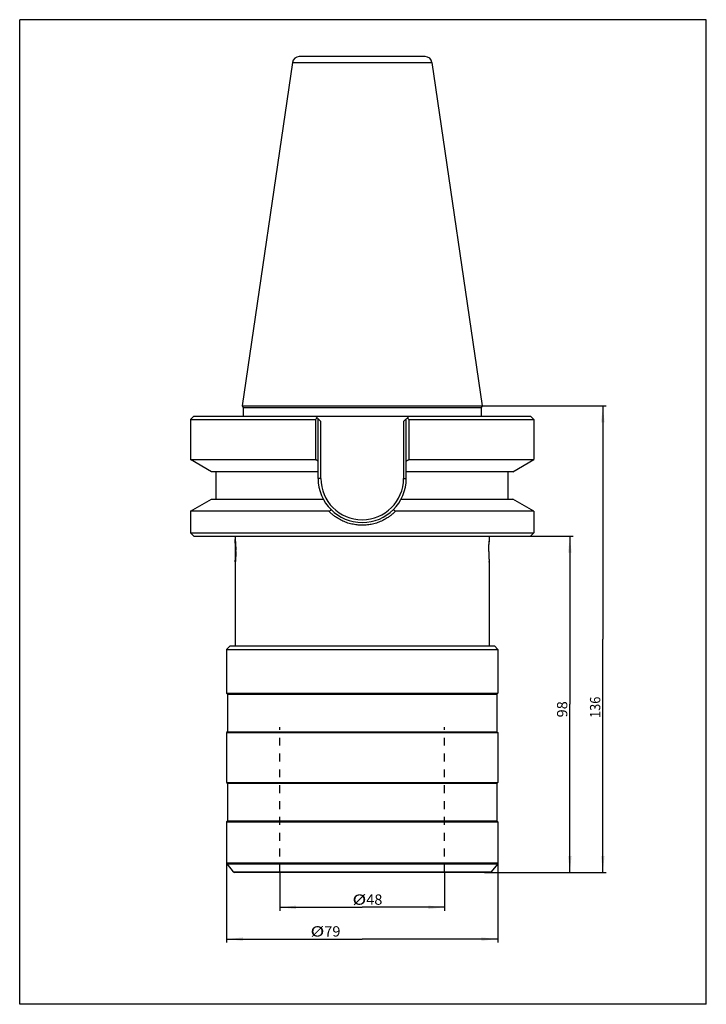
# Model space of a CAD drawing. Extents: x 232 to 432, y -3 to 284.
import ezdxf
from ezdxf.enums import TextEntityAlignment as Align

# ---------------------------------------------------------------- set-up
doc = ezdxf.new("R2010")
doc.units = 0
doc.header["$LTSCALE"] = 23.1
doc.linetypes.add('HIDDEN', pattern=[0.2, 0.1, -0.1])
doc.layers.get('0').update_dxf_attribs({"linetype": 'CONTINUOUS'})
doc.layers.add('DEFAULT_2', color=8, linetype='HIDDEN')
doc.styles.get("Standard").update_dxf_attribs({"font": 'txt', "width": 1.2})
doc.dimstyles.new('DIMSTYLE_1', dxfattribs={"dimtxt": 3, "dimasz": 4.76, "dimexe": 0.18, "dimexo": 0.0625, "dimgap": 0.09, "dimtad": 1, "dimdec": 3, "dimtxsty": 'STANDARD', "dimcen": 0.09, "dimclrt": 5, "dimazin": 3, "dimtp": 0.01, "dimtm": 0.01, "dimtfac": 1, "dimtdec": 3, "dimtofl": 0, "dimtmove": 0, "dimatfit": 3, "dimtolj": 1})

# ---------------------------------------------------------------- blocks, each defined once
blk = doc.blocks.new('*D0')
at = {"color": 2, "linetype": 'CONTINUOUS'}
for p, q in [((367.29, 171.38), (403.37, 171.38)), ((402.37, 171.38), (402.37, 103.38)), ((402.37, 35.38), (402.37, 103.38)), ((367.87, 35.38), (403.37, 35.38))]:
    blk.add_line(p, q, dxfattribs=at)
for points in [[(402.87, 166.62), (402.37, 171.38), (401.87, 166.62)], [(401.87, 40.14), (402.37, 35.38), (402.87, 40.14)]]:
    blk.add_solid(points, dxfattribs=at)
at = {"color": 5, "linetype": 'CONTINUOUS', "width": 0.690476}
blk.add_text('136', height=3, rotation=90, dxfattribs=at).set_placement((401.62, 80.4), (401.62, 86.61), align=Align.FIT)
blk = doc.blocks.new('*D1')
at = {"color": 2, "linetype": 'CONTINUOUS'}
for p, q in [((308.27, 35.28), (308.27, 24.21)), ((356.27, 35.28), (356.27, 24.21)), ((308.27, 25.21), (332.27, 25.21)), ((356.27, 25.21), (332.27, 25.21))]:
    blk.add_line(p, q, dxfattribs=at)
for points in [[(313.03, 25.71), (308.27, 25.21), (313.03, 24.71)], [(351.51, 24.71), (356.27, 25.21), (351.51, 25.71)]]:
    blk.add_solid(points, dxfattribs=at)
at = {"color": 5, "linetype": 'CONTINUOUS'}
for s, width, p, p2 in [('%%c', 1.333333, (329.44, 25.96), (333.44, 25.96)), ('48', 0.785714, (333.44, 25.96), (338.15, 25.96))]:
    blk.add_text(s, height=3, dxfattribs=dict(at, width=width)).set_placement(p, p2, align=Align.FIT)
blk = doc.blocks.new('*D2')
at = {"color": 2, "linetype": 'CONTINUOUS'}
for p, q in [((292.77, 37.96), (292.77, 14.94)), ((371.77, 37.96), (371.77, 14.94)), ((292.77, 15.94), (332.27, 15.94)), ((371.77, 15.94), (332.27, 15.94))]:
    blk.add_line(p, q, dxfattribs=at)
for points in [[(297.53, 16.44), (292.77, 15.94), (297.53, 15.44)], [(367.01, 15.44), (371.77, 15.94), (367.01, 16.44)]]:
    blk.add_solid(points, dxfattribs=at)
at = {"color": 5, "linetype": 'CONTINUOUS'}
for s, width, p, p2 in [('%%c', 1.333333, (317.22, 16.69), (321.22, 16.69)), ('79', 0.785714, (321.22, 16.69), (325.93, 16.69))]:
    blk.add_text(s, height=3, dxfattribs=dict(at, width=width)).set_placement(p, p2, align=Align.FIT)
blk = doc.blocks.new('*D3')
at = {"color": 2, "linetype": 'CONTINUOUS'}
for p, q in [((381.37, 133.38), (393.76, 133.38)), ((392.76, 133.38), (392.76, 84.38)), ((392.76, 35.38), (392.76, 84.38)), ((367.87, 35.38), (393.76, 35.38))]:
    blk.add_line(p, q, dxfattribs=at)
for points in [[(393.26, 128.62), (392.76, 133.38), (392.26, 128.62)], [(392.26, 40.14), (392.76, 35.38), (393.26, 40.14)]]:
    blk.add_solid(points, dxfattribs=at)
at = {"color": 5, "linetype": 'CONTINUOUS', "width": 0.785714}
blk.add_text('98', height=3, rotation=90, dxfattribs=at).set_placement((392.01, 80.56), (392.01, 85.28), align=Align.FIT)

msp = doc.modelspace()

# ---------------------------------------------------------------- linework, layer by layer
at = {"color": 7, "linetype": 'CONTINUOUS'}
for p, q in [((232.5, -3.0625), (232.5, 283.9375)), ((432.5, 283.9375), (232.5, 283.9375)), ((432.5, -3.0625), (432.5, 283.9375)), ((350.6178, 273.1804), (313.9179, 273.1804)), ((311.9388, 271.469), (297.3428, 171.3804)), ((311.9388, 271.469), (352.5968, 271.469)), ((352.5968, 271.469), (367.1928, 171.3804)), ((297.3428, 171.3804), (297.6178, 170.9041)), ((297.3428, 171.3804), (367.1928, 171.3804)), ((297.6178, 170.9041), (297.6178, 168.3804)), ((297.6178, 170.9041), (366.9178, 170.9041)), ((367.1928, 171.3804), (366.9178, 170.9041)), ((366.9178, 170.9041), (366.9178, 168.3804)), ((283.2678, 168.3804), (282.2678, 167.3804)), ((282.2678, 167.3804), (282.2678, 155.7264)), ((282.2678, 167.3804), (318.6481, 167.3804)), ((283.2678, 168.3804), (381.2678, 168.3804)), ((318.6178, 168.3804), (320.2178, 166.7804)), ((318.6481, 167.3804), (318.6481, 155.7264)), ((319.4178, 150.2304), (319.4178, 167.5804)), ((320.2178, 150.2304), (320.2178, 166.7804)), ((344.3178, 166.7804), (345.9178, 168.3804)), ((344.3178, 166.7804), (344.3178, 150.2304)), ((345.1178, 150.2304), (345.1178, 167.5804)), ((345.8876, 167.3804), (345.8876, 155.7264)), ((345.8876, 167.3804), (382.2678, 167.3804)), ((381.2678, 168.3804), (382.2678, 167.3804)), ((382.2678, 167.3804), (382.2678, 155.7264)), ((288.4096, 152.1804), (282.2678, 155.7264)), ((282.2678, 155.7264), (318.6481, 155.7264)), ((345.8876, 155.7264), (382.2678, 155.7264)), ((376.126, 152.1804), (382.2678, 155.7264)), ((319.4178, 152.1804), (288.4102, 152.1804)), ((289.7678, 144.1804), (289.7678, 152.1804)), ((376.1255, 152.1804), (345.1178, 152.1804)), ((374.7678, 144.1804), (374.7678, 152.1804)), ((320.2178, 150.2304), (319.4178, 150.2304)), ((344.3178, 150.2304), (345.1178, 150.2304)), ((282.2678, 140.6345), (288.4096, 144.1804)), ((288.4096, 144.1804), (320.9312, 144.1804)), ((343.6045, 144.1804), (376.126, 144.1804)), ((382.2678, 140.6345), (376.126, 144.1804)), ((282.2678, 140.6345), (282.2678, 134.3804)), ((322.5702, 140.6345), (282.2678, 140.6345)), ((382.2678, 140.6345), (341.9654, 140.6345)), ((382.2678, 140.6345), (382.2678, 134.3804)), ((282.2678, 134.3804), (283.2678, 133.3804)), ((282.2678, 134.3804), (382.2678, 134.3804)), ((283.2678, 133.3804), (381.2678, 133.3804)), ((295.2678, 133.3804), (295.2678, 132.4304)), ((369.2678, 133.3804), (369.2678, 131.9137)), ((382.2678, 134.3804), (381.2678, 133.3804)), ((295.2678, 125.3305), (295.2678, 101.3804)), ((369.2678, 125.8472), (369.2678, 101.3804)), ((293.7678, 101.3804), (292.7678, 100.3804)), ((293.7683, 101.3804), (370.7674, 101.3804)), ((370.7678, 101.3804), (371.7678, 100.3804)), ((292.7678, 100.3804), (371.7678, 100.3804)), ((292.7678, 100.3804), (292.7678, 87.6304)), ((371.7678, 100.3804), (371.7678, 87.6304)), ((292.7678, 87.6304), (293.0178, 87.3804)), ((292.7678, 87.6304), (371.7678, 87.6304)), ((293.0178, 87.3804), (371.5178, 87.3804)), ((293.0178, 87.3804), (293.0178, 76.3804)), ((371.7678, 87.6304), (371.5178, 87.3804)), ((371.5178, 87.3804), (371.5178, 76.3804)), ((293.0178, 76.3804), (292.7678, 76.1304)), ((292.7678, 76.1304), (371.7678, 76.1304)), ((292.7678, 76.1304), (292.7678, 61.6304)), ((293.0178, 76.3804), (371.5178, 76.3804)), ((371.5178, 76.3804), (371.7678, 76.1304)), ((371.7678, 76.1304), (371.7678, 61.6304)), ((292.7678, 61.6304), (293.0178, 61.3804)), ((292.7678, 61.6304), (371.7678, 61.6304)), ((293.0178, 61.3804), (371.5178, 61.3804)), ((293.0178, 61.3804), (293.0178, 50.3804)), ((371.7678, 61.6304), (371.5178, 61.3804)), ((371.5178, 61.3804), (371.5178, 50.3804)), ((293.0178, 50.3804), (292.7678, 50.1304)), ((292.7678, 50.1304), (371.7678, 50.1304)), ((292.7678, 50.1304), (292.7678, 38.0624)), ((293.0178, 50.3804), (371.5178, 50.3804)), ((371.5178, 50.3804), (371.7678, 50.1304)), ((371.7678, 50.1304), (371.7678, 38.0624)), ((371.7678, 38.0624), (292.7678, 38.0624)), ((371.6509, 37.741), (292.8848, 37.741)), ((292.8848, 37.741), (294.7157, 35.559)), ((371.6509, 37.741), (369.82, 35.559)), ((294.7157, 35.559), (369.82, 35.559)), ((369.4369, 35.3804), (295.0987, 35.3804)), ((432.5, -3.0625), (232.5, -3.0625))]:
    msp.add_line(p, q, dxfattribs=at)
at = {"color": 2, "linetype": 'CONTINUOUS'}
for p, q in [((295.2703, 131.8804), (295.3164, 131.8804)), ((295.2703, 125.8804), (295.3164, 125.8804))]:
    msp.add_line(p, q, dxfattribs=at)
at = {"color": 7, "linetype": 'CONTINUOUS'}
for centre, radius, start, end in [((313.9179, 271.1804), 2, 90, 171.703), ((350.6178, 271.1804), 2, 8.297, 90), ((332.2678, 150.2304), 12.85, 180, 360), ((332.2678, 150.2304), 12.05, 180, 360), ((293.2678, 38.0624), 0.5, 180, 220.000001), ((371.2678, 38.0624), 0.5, 319.999999, 360), ((295.0987, 35.8804), 0.5, 220, 270), ((369.4369, 35.8804), 0.5, 270, 320)]:
    msp.add_arc(centre, radius, start, end, dxfattribs=at)
for points, knots in [([(318.6481, 167.3804), (318.7022, 167.4345), (318.8102, 167.5424), (318.9721, 167.7038), (319.0798, 167.8111), (319.1336, 167.8646)], [0, 0, 0, 0, 0.33468814, 0.66802048, 1, 1, 1, 1]), ([(345.8876, 167.3804), (345.8335, 167.4345), (345.7255, 167.5424), (345.5636, 167.7038), (345.4558, 167.8111), (345.402, 167.8646)], [0, 0, 0, 0, 0.33468814, 0.66802048, 1, 1, 1, 1]), ([(319.4178, 155.284), (319.3328, 155.3326), (319.1622, 155.4304), (318.9056, 155.5779), (318.7341, 155.6767), (318.6481, 155.7264)], [0, 0, 0, 0, 0.33114789, 0.66447689, 1, 1, 1, 1]), ([(345.1178, 155.284), (345.2029, 155.3326), (345.3735, 155.4304), (345.6301, 155.5779), (345.8016, 155.6767), (345.8876, 155.7264)], [0, 0, 0, 0, 0.33114794, 0.66447692, 1, 1, 1, 1]), ([(322.5702, 140.6345), (322.6445, 140.6857), (322.7927, 140.7876), (323.0144, 140.9405), (323.1631, 141.0402), (323.2369, 141.0905)], [0, 0, 0, 0, 0.33512524, 0.66812422, 1, 1, 1, 1]), ([(341.9654, 140.6345), (341.724, 140.3899), (341.2258, 139.9208), (340.4293, 139.2763), (339.4441, 138.5974), (338.2409, 137.9261), (336.8054, 137.3247), (335.3118, 136.8956), (333.7934, 136.6375), (332.2679, 136.5497), (330.7419, 136.6374), (329.2224, 136.896), (327.7278, 137.3255), (326.292, 137.9274), (325.0892, 138.5989), (324.1046, 139.2776), (323.309, 139.9216), (322.8114, 140.3902), (322.5702, 140.6345)], [0, 0, 0, 0, 0.04779127, 0.09505922, 0.14234294, 0.21403342, 0.28623873, 0.35830548, 0.42965858, 0.49999004, 0.57034646, 0.64176737, 0.71389944, 0.78612406, 0.85779273, 0.905045, 0.95226813, 1, 1, 1, 1]), ([(341.9654, 140.6345), (341.8912, 140.6857), (341.7429, 140.7876), (341.5213, 140.9405), (341.3726, 141.0402), (341.2988, 141.0905)], [0, 0, 0, 0, 0.33512839, 0.66813051, 1, 1, 1, 1]), ([(295.4379, 128.8804), (295.4379, 129.0091), (295.4359, 129.383), (295.4249, 129.9311), (295.4031, 130.5097), (295.379, 130.9871), (295.3534, 131.3982), (295.3199, 131.8447), (295.301, 132.0801), (295.2594, 132.5191), (295.3009, 132.0813), (295.3198, 131.8459), (295.3533, 131.4002), (295.3788, 130.9898), (295.403, 130.5125), (295.4248, 129.9331), (295.4333, 129.5129), (295.4359, 129.2674)], [0, 0, 0, 0, 0.05742895, 0.16680285, 0.24447795, 0.31612144, 0.37893238, 0.43169631, 0.50408402, 0.52877275, 0.55326784, 0.62572981, 0.67831067, 0.74094478, 0.81262337, 0.89043711, 1, 1, 1, 1]), ([(295.2678, 132.4304), (295.2678, 132.4304), (295.3009, 132.0813), (295.3131, 131.9287), (295.3245, 131.781)], [0, 0, 0, 0, 0.25285568, 1, 1, 1, 1]), ([(295.3245, 131.781), (295.3327, 131.6738), (295.3533, 131.4002), (295.3788, 130.9898), (295.403, 130.5125), (295.4248, 129.9331), (295.4333, 129.5129), (295.4359, 129.2674)], [0, 0, 0, 0, 0.14048904, 0.30783903, 0.49935464, 0.70726259, 1, 1, 1, 1]), ([(369.1421, 128.8804), (369.1421, 129.0916), (369.1456, 129.5043), (369.1606, 130.1001), (369.1832, 130.6483), (369.2081, 131.1052), (369.2351, 131.5036), (369.249, 131.6978), (369.2665, 131.9138), (369.2665, 131.9138)], [0, 0, 0, 0, 0.20862375, 0.40741142, 0.58987009, 0.74701839, 0.87019996, 0.95620109, 1, 1, 1, 1]), ([(295.4359, 128.4943), (295.4333, 128.2491), (295.4249, 127.8297), (295.4031, 127.2512), (295.379, 126.7738), (295.3534, 126.3627), (295.3226, 125.9519), (295.308, 125.7683), (295.2949, 125.6223)], [0, 0, 0, 0, 0.25341183, 0.4333797, 0.59937275, 0.74490137, 0.8671518, 1, 1, 1, 1]), ([(369.1421, 128.8804), (369.1421, 128.6692), (369.1456, 128.2566), (369.1606, 127.6608), (369.1832, 127.1125), (369.2081, 126.6557), (369.2351, 126.2573), (369.249, 126.0631), (369.2724, 125.774), (369.2606, 125.9202), (369.2558, 125.98)], [0, 0, 0, 0, 0.19984726, 0.39027224, 0.56505516, 0.71559247, 0.83359198, 0.91597517, 0.95793153, 1, 1, 1, 1]), ([(295.2949, 125.6223), (295.2915, 125.584), (295.2814, 125.4738), (295.2678, 125.3304), (295.2678, 125.3304)], [0, 0, 0, 0, 0.37898787, 1, 1, 1, 1])]:
    msp.add_open_spline(points, degree=3, knots=knots, dxfattribs=at)
for points in [[(295.2833, 132.2659), (295.2762, 132.342), (295.2678, 132.4304), (295.2678, 132.4304)], [(369.2665, 131.9138), (369.2665, 131.9138), (369.2605, 131.8407), (369.2558, 131.7809)], [(295.4379, 128.8804), (295.4379, 128.7517), (295.4372, 128.623), (295.4359, 128.4943)], [(295.2833, 125.4949), (295.2762, 125.4189), (295.2678, 125.3304), (295.2678, 125.3304)], [(369.2665, 125.847), (369.2665, 125.847), (369.2605, 125.9202), (369.2558, 125.98)], [(369.2665, 125.847), (369.2665, 125.847), (369.2606, 125.92), (369.2558, 125.9797)]]:
    msp.add_open_spline(points, degree=3, dxfattribs=at)
at = {"color": 2, "linetype": 'CONTINUOUS'}
for points in [[(295.3897, 128.8804, -3), (295.3892, 129.165, -3), (295.3832, 129.7347, -2.9193), (295.3552, 130.5285, -2.5552), (295.3198, 131.1749, -1.9964), (295.2864, 131.6498, -1.2558), (295.2671, 131.8894, -0.4409), (295.2671, 131.8894, 0.4409), (295.2864, 131.6498, 1.2558), (295.3198, 131.1749, 1.9964), (295.3552, 130.5285, 2.5552), (295.3832, 129.7347, 2.9193), (295.3892, 129.165, 3), (295.3897, 128.8804, 3)], [(295.3897, 128.8804, 3), (295.3892, 128.5959, 3), (295.3832, 128.0262, 2.9193), (295.3552, 127.2324, 2.5552), (295.3198, 126.5859, 1.9964), (295.2864, 126.111, 1.2558), (295.2671, 125.8714, 0.4409), (295.2671, 125.8714, -0.4409), (295.2864, 126.111, -1.2558), (295.3198, 126.5859, -1.9964), (295.3552, 127.2324, -2.5552), (295.3832, 128.0262, -2.9193), (295.3892, 128.5959, -3), (295.3897, 128.8804, -3)]]:
    msp.add_open_spline(points, degree=3, dxfattribs=at)
at = {"layer": 'DEFAULT_2', "color": 8, "linetype": 'HIDDEN'}
for p, q in [((308.2678, 35.3804), (308.2678, 77.6804)), ((356.2678, 35.3804), (356.2678, 77.6804))]:
    msp.add_line(p, q, dxfattribs=at)

# ---------------------------------------------------------------- dimensions: what is measured, and where the dimension line sits
at = {"color": 2, "linetype": 'CONTINUOUS'}
for base, p1, picture, middle in [((402.3744, 35.3804), (367.2928, 171.3804), '*D0', (400.1244, 83.5049)), ((392.7553, 35.3804), (381.3678, 133.3804), '*D3', (390.5053, 82.922))]:
    dim = msp.add_linear_dim(base=base, p1=p1, p2=(367.8678, 35.3804), angle=270, dimstyle='DIMSTYLE_1', dxfattribs=at)
    dim.commit()
    dim.dimension.update_dxf_attribs({"geometry": picture, "text_midpoint": middle, "dimtype": 160})
for base, p1, p2, picture, middle in [((292.7678, 15.94), (371.7678, 37.9624), (292.7678, 37.9624), '*D2', (321.5772, 18.19)), ((308.2678, 25.2135), (356.2678, 35.2804), (308.2678, 35.2804), '*D1', (333.7946, 27.4635))]:
    dim = msp.add_linear_dim(base=base, p1=p1, p2=p2, angle=180, text='%%c<>', dimstyle='DIMSTYLE_1', dxfattribs=at)
    dim.commit()
    dim.dimension.update_dxf_attribs({"geometry": picture, "text_midpoint": middle, "dimtype": 160})

doc.saveas('drawing.dxf')
